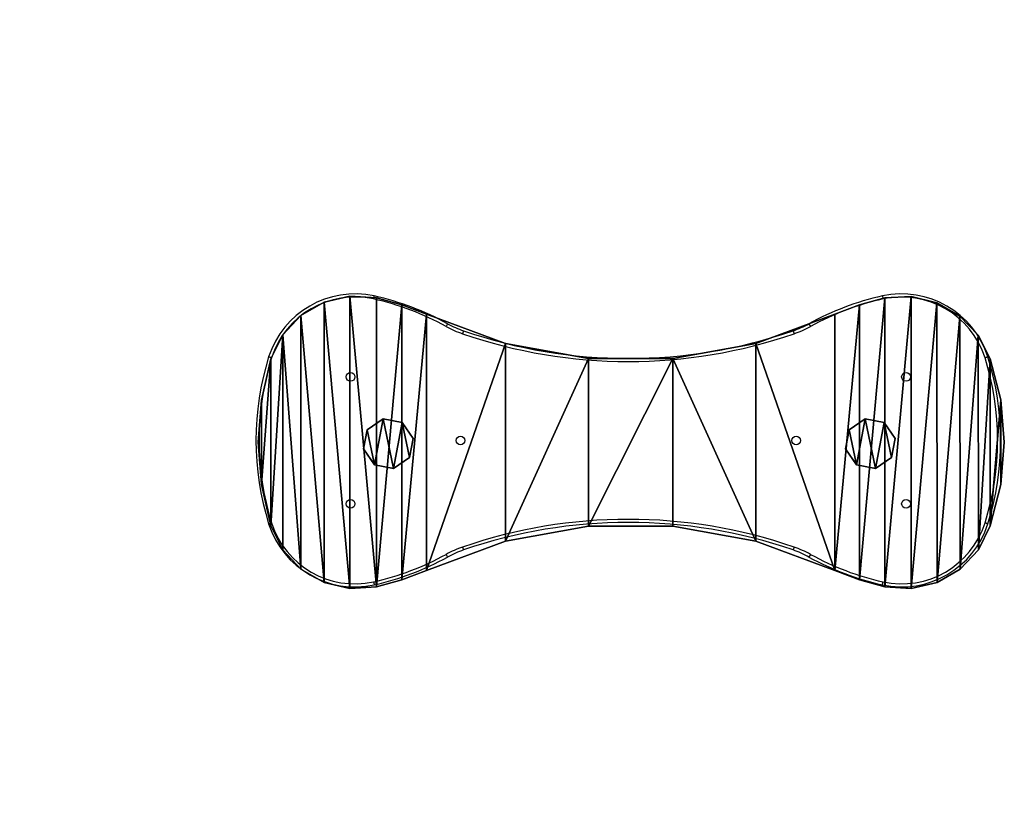
# Model space of a CAD drawing. Units: centimetres. Extents: x -448 to 447, y -349 to 352.
# Drawn here: x 74 to 170, y -191 to -114 of the extents above; entities that cross this region are included whole.
import ezdxf

# ---------------------------------------------------------------- set-up
doc = ezdxf.new("R2010")
doc.units = ezdxf.units.CM
doc.header["$LTSCALE"] = 2.54
doc.layers.get('0').update_dxf_attribs({"true_color": 0xff5454})
doc.layers.add('VP-EQ', color=7, linetype='Continuous', true_color=0x8a3492)

# ---------------------------------------------------------------- blocks, each defined once
blk = doc.blocks.new('Grupuj_26')
at = {"color": 0}
mesh = blk.add_polyface(dxfattribs=at)
corners = [(4.786, 0, 0.8), (0, 71.7, 0.8), (0, 0, 0.8), (5.4, 71.7, 0.8), (18.103, 6.681, 0.8), (5.4, 77.1, 0.8), (77.1, 77.1, 0.8), (30.64, 14.732, 0.8), (42.257, 24.062, 0.8), (52.823, 34.568, 0.8), (62.219, 46.13, 0.8), (70.342, 58.621, 0.8), (77.1, 71.9, 0.8)]
mesh.append_faces([[corners[k] for k in face] for face in [(0, 1, 2), (6, 11, 12)]], dxfattribs={"vtx0": -1, "color": 0})
mesh.append_faces([[corners[k] for k in face] for face in [(1, 0, 3), (3, 4, 5), (5, 4, 6)]], dxfattribs={"vtx0": -1, "vtx1": -1, "color": 0})
mesh.append_faces([[corners[k] for k in face] for face in [(3, 0, 4), (6, 4, 7), (6, 7, 8), (6, 8, 9), (6, 9, 10), (6, 10, 11)]], dxfattribs={"vtx0": -1, "vtx2": -1, "color": 0})
mesh = blk.add_polyface(dxfattribs=at)
corners = [(77.1, 77.1), (5.4, 71.7), (5.4, 77.1), (18.103, 6.681), (30.64, 14.732), (42.257, 24.062), (52.823, 34.568), (62.219, 46.13), (70.342, 58.621), (77.1, 71.9), (0, 71.7), (4.786, 0), (0, 0)]
mesh.append_faces([[corners[k] for k in face] for face in [(0, 1, 2), (8, 0, 9), (10, 11, 12)]], dxfattribs={"vtx0": -1, "color": 0})
mesh.append_faces([[corners[k] for k in face] for face in [(3, 0, 4), (4, 0, 5), (5, 0, 6), (6, 0, 7), (7, 0, 8), (11, 1, 3)]], dxfattribs={"vtx0": -1, "vtx1": -1, "color": 0})
mesh.append_faces([[corners[k] for k in face] for face in [(1, 0, 3)]], dxfattribs={"vtx0": -1, "vtx1": -1, "vtx2": -1, "color": 0})
mesh.append_faces([[corners[k] for k in face] for face in [(11, 10, 1)]], dxfattribs={"vtx0": -1, "vtx2": -1, "color": 0})
at = {"color": 28, "true_color": 0x301b02}
mesh = blk.add_polyface(dxfattribs=at)
corners = [(5.4, 77.1, 0.8), (77.1, 77.1), (5.4, 77.1), (77.1, 77.1, 0.8)]
mesh.append_faces([[corners[k] for k in face] for face in [(0, 1, 2), (1, 0, 3)]], dxfattribs={"vtx0": -1, "color": 28})
mesh = blk.add_polyface(dxfattribs=at)
corners = [(5.4, 71.7, 0.8), (5.4, 77.1), (5.4, 71.7), (5.4, 77.1, 0.8)]
mesh.append_faces([[corners[k] for k in face] for face in [(0, 1, 2), (1, 0, 3)]], dxfattribs={"vtx0": -1, "color": 28})
mesh = blk.add_polyface(dxfattribs=at)
corners = [(77.1, 77.1), (77.1, 71.9, 0.8), (77.1, 71.9), (77.1, 77.1, 0.8)]
mesh.append_faces([[corners[k] for k in face] for face in [(0, 1, 2), (1, 0, 3)]], dxfattribs={"vtx0": -1, "color": 28})
mesh = blk.add_polyface(dxfattribs=at)
corners = [(0, 71.7, 0.8), (5.4, 71.7), (0, 71.7), (5.4, 71.7, 0.8)]
mesh.append_faces([[corners[k] for k in face] for face in [(0, 1, 2), (1, 0, 3)]], dxfattribs={"vtx0": -1, "color": 28})
mesh = blk.add_polyface(dxfattribs=at)
corners = [(0, 0, 0.8), (0, 71.7), (0, 0), (0, 71.7, 0.8)]
mesh.append_faces([[corners[k] for k in face] for face in [(0, 1, 2), (1, 0, 3)]], dxfattribs={"vtx0": -1, "color": 28})
mesh = blk.add_polyface(dxfattribs=at)
corners = [(77.1, 71.9), (70.342, 58.621, 0.8), (70.342, 58.621), (77.1, 71.9, 0.8)]
mesh.append_faces([[corners[k] for k in face] for face in [(0, 1, 2), (1, 0, 3)]], dxfattribs={"vtx0": -1, "color": 28})
mesh = blk.add_polyface(dxfattribs=at)
corners = [(70.342, 58.621), (62.219, 46.13, 0.8), (62.219, 46.13), (70.342, 58.621, 0.8)]
mesh.append_faces([[corners[k] for k in face] for face in [(0, 1, 2), (1, 0, 3)]], dxfattribs={"vtx0": -1, "color": 28})
mesh = blk.add_polyface(dxfattribs=at)
corners = [(62.219, 46.13), (52.823, 34.568, 0.8), (52.823, 34.568), (62.219, 46.13, 0.8)]
mesh.append_faces([[corners[k] for k in face] for face in [(0, 1, 2), (1, 0, 3)]], dxfattribs={"vtx0": -1, "color": 28})
mesh = blk.add_polyface(dxfattribs=at)
corners = [(52.823, 34.568), (42.257, 24.062, 0.8), (42.257, 24.062), (52.823, 34.568, 0.8)]
mesh.append_faces([[corners[k] for k in face] for face in [(0, 1, 2), (1, 0, 3)]], dxfattribs={"vtx0": -1, "color": 28})
mesh = blk.add_polyface(dxfattribs=at)
corners = [(42.257, 24.062), (30.64, 14.732, 0.8), (30.64, 14.732), (42.257, 24.062, 0.8)]
mesh.append_faces([[corners[k] for k in face] for face in [(0, 1, 2), (1, 0, 3)]], dxfattribs={"vtx0": -1, "color": 28})
mesh = blk.add_polyface(dxfattribs=at)
corners = [(30.64, 14.732), (18.103, 6.681, 0.8), (18.103, 6.681), (30.64, 14.732, 0.8)]
mesh.append_faces([[corners[k] for k in face] for face in [(0, 1, 2), (1, 0, 3)]], dxfattribs={"vtx0": -1, "color": 28})
mesh = blk.add_polyface(dxfattribs=at)
corners = [(18.103, 6.681), (4.786, 0, 0.8), (4.786, 0), (18.103, 6.681, 0.8)]
mesh.append_faces([[corners[k] for k in face] for face in [(0, 1, 2), (1, 0, 3)]], dxfattribs={"vtx0": -1, "color": 28})
mesh = blk.add_polyface(dxfattribs=at)
corners = [(4.786, 0), (0, 0, 0.8), (0, 0), (4.786, 0, 0.8)]
mesh.append_faces([[corners[k] for k in face] for face in [(0, 1, 2), (1, 0, 3)]], dxfattribs={"vtx0": -1, "color": 28})
blk = doc.blocks.new('Grupuj_27')
at = {"color": 0}
mesh = blk.add_polyface(dxfattribs=at)
corners = [(5, 0, 3), (0, 71.2, 3), (0, 0, 3), (5, 71.2, 3)]
mesh.append_faces([[corners[k] for k in face] for face in [(0, 1, 2), (1, 0, 3)]], dxfattribs={"vtx0": -1, "color": 0})
mesh = blk.add_polyface(dxfattribs=at)
corners = [(0, 71.2, 3), (5, 71.2), (0, 71.2), (5, 71.2, 3)]
mesh.append_faces([[corners[k] for k in face] for face in [(0, 1, 2), (1, 0, 3)]], dxfattribs={"vtx0": -1, "color": 0})
mesh = blk.add_polyface(dxfattribs=at)
corners = [(0, 71.2, 3), (0, 0), (0, 0, 3), (0, 71.2)]
mesh.append_faces([[corners[k] for k in face] for face in [(0, 1, 2), (1, 0, 3)]], dxfattribs={"vtx0": -1, "color": 0})
mesh = blk.add_polyface(dxfattribs=at)
corners = [(5, 71.2), (0, 0), (0, 71.2), (5, 0)]
mesh.append_faces([[corners[k] for k in face] for face in [(0, 1, 2), (1, 0, 3)]], dxfattribs={"vtx0": -1, "color": 0})
mesh = blk.add_polyface(dxfattribs=at)
corners = [(5, 71.2), (5, 0, 3), (5, 0), (5, 71.2, 3)]
mesh.append_faces([[corners[k] for k in face] for face in [(0, 1, 2), (1, 0, 3)]], dxfattribs={"vtx0": -1, "color": 0})
mesh = blk.add_polyface(dxfattribs=at)
corners = [(5, 0, 3), (0, 0), (5, 0), (0, 0, 3)]
mesh.append_faces([[corners[k] for k in face] for face in [(0, 1, 2), (1, 0, 3)]], dxfattribs={"vtx0": -1, "color": 0})
blk = doc.blocks.new('Grupuj_19')
at = {"color": 0}
mesh = blk.add_polyface(dxfattribs=at)
corners = [(70.74, 70.706, 3), (0, 7.061, 3), (0, 0, 3), (63.64, 70.706, 3)]
mesh.append_faces([[corners[k] for k in face] for face in [(0, 1, 2), (1, 0, 3)]], dxfattribs={"vtx0": -1, "color": 0})
mesh = blk.add_polyface(dxfattribs=at)
corners = [(63.64, 70.706), (0, 0), (0, 7.061), (70.74, 70.706)]
mesh.append_faces([[corners[k] for k in face] for face in [(0, 1, 2), (1, 0, 3)]], dxfattribs={"vtx0": -1, "color": 0})
mesh = blk.add_polyface(dxfattribs=at)
corners = [(0, 7.061, 3), (63.64, 70.706), (0, 7.061), (63.64, 70.706, 3)]
mesh.append_faces([[corners[k] for k in face] for face in [(0, 1, 2), (1, 0, 3)]], dxfattribs={"vtx0": -1, "color": 0})
mesh = blk.add_polyface(dxfattribs=at)
corners = [(70.74, 70.706, 3), (0, 0), (70.74, 70.706), (0, 0, 3)]
mesh.append_faces([[corners[k] for k in face] for face in [(0, 1, 2), (1, 0, 3)]], dxfattribs={"vtx0": -1, "color": 0})
mesh = blk.add_polyface(dxfattribs=at)
corners = [(63.64, 70.706, 3), (70.74, 70.706), (63.64, 70.706), (70.74, 70.706, 3)]
mesh.append_faces([[corners[k] for k in face] for face in [(0, 1, 2), (1, 0, 3)]], dxfattribs={"vtx0": -1, "color": 0})
mesh = blk.add_polyface(dxfattribs=at)
corners = [(0, 0, 3), (0, 7.061), (0, 0), (0, 7.061, 3)]
mesh.append_faces([[corners[k] for k in face] for face in [(0, 1, 2), (1, 0, 3)]], dxfattribs={"vtx0": -1, "color": 0})
blk = doc.blocks.new('Grupuj_21')
at = {"color": 0}
mesh = blk.add_polyface(dxfattribs=at)
corners = [(71.2, 0, 3), (0, 5, 3), (0, 0, 3), (71.2, 5, 3)]
mesh.append_faces([[corners[k] for k in face] for face in [(0, 1, 2), (1, 0, 3)]], dxfattribs={"vtx0": -1, "color": 0})
mesh = blk.add_polyface(dxfattribs=at)
corners = [(71.2, 5), (0, 0), (0, 5), (71.2, 0)]
mesh.append_faces([[corners[k] for k in face] for face in [(0, 1, 2), (1, 0, 3)]], dxfattribs={"vtx0": -1, "color": 0})
mesh = blk.add_polyface(dxfattribs=at)
corners = [(0, 5, 3), (0, 0), (0, 0, 3), (0, 5)]
mesh.append_faces([[corners[k] for k in face] for face in [(0, 1, 2), (1, 0, 3)]], dxfattribs={"vtx0": -1, "color": 0})
mesh = blk.add_polyface(dxfattribs=at)
corners = [(0, 5, 3), (71.2, 5), (0, 5), (71.2, 5, 3)]
mesh.append_faces([[corners[k] for k in face] for face in [(0, 1, 2), (1, 0, 3)]], dxfattribs={"vtx0": -1, "color": 0})
mesh = blk.add_polyface(dxfattribs=at)
corners = [(71.2, 5), (71.2, 0, 3), (71.2, 0), (71.2, 5, 3)]
mesh.append_faces([[corners[k] for k in face] for face in [(0, 1, 2), (1, 0, 3)]], dxfattribs={"vtx0": -1, "color": 0})
mesh = blk.add_polyface(dxfattribs=at)
corners = [(71.2, 0, 3), (0, 0), (71.2, 0), (0, 0, 3)]
mesh.append_faces([[corners[k] for k in face] for face in [(0, 1, 2), (1, 0, 3)]], dxfattribs={"vtx0": -1, "color": 0})
blk = doc.blocks.new('P__kole')
at = {"color": 18, "true_color": 0x020202, "extrusion": (-1, -7.81035e-26, -2.51493e-13), "rotation": 270.0000000000178}
blk.add_blockref('Grupuj_26', (345.599, -138.281, 101.308), dxfattribs=at)
at = {"color": 8, "true_color": 0x6f7c7f, "extrusion": (-1, -7.81035e-26, -2.51493e-13), "rotation": 270.0000000000178}
for name, p in [('Grupuj_27', (345.636, -138.481, 98.308)), ('Grupuj_19', (346.38, -143.881, 98.308)), ('Grupuj_21', (417.486, -143.731, 98.308))]:
    blk.add_blockref(name, p, dxfattribs=at)
blk = doc.blocks.new('Grupuj_45')
at = {"color": 0}
mesh = blk.add_polyface(dxfattribs=at)
corners = [(0.359, 3.782, 25.453), (1.059, 0.359, 25.453), (0, 1.925, 25.453), (1.925, 4.841, 25.453), (2.916, 0, 25.453), (3.782, 4.483, 25.453), (4.483, 1.059, 25.453), (4.841, 2.916, 25.453)]
mesh.append_faces([[corners[k] for k in face] for face in [(0, 1, 2), (6, 5, 7)]], dxfattribs={"vtx0": -1, "color": 0})
mesh.append_faces([[corners[k] for k in face] for face in [(1, 3, 4), (4, 5, 6)]], dxfattribs={"vtx0": -1, "vtx1": -1, "color": 0})
mesh.append_faces([[corners[k] for k in face] for face in [(1, 0, 3), (4, 3, 5)]], dxfattribs={"vtx0": -1, "vtx2": -1, "color": 0})
mesh = blk.add_polyface(dxfattribs=at)
corners = [(1.059, 0.359, 58.453), (0.359, 3.782, 58.453), (0, 1.925, 58.453), (1.925, 4.841, 58.453), (2.916, 0, 58.453), (3.782, 4.483, 58.453), (4.483, 1.059, 58.453), (4.841, 2.916, 58.453)]
mesh.append_faces([[corners[k] for k in face] for face in [(0, 1, 2), (5, 6, 7)]], dxfattribs={"vtx0": -1, "color": 0})
mesh.append_faces([[corners[k] for k in face] for face in [(1, 0, 3), (3, 4, 5)]], dxfattribs={"vtx0": -1, "vtx1": -1, "color": 0})
mesh.append_faces([[corners[k] for k in face] for face in [(3, 0, 4), (5, 4, 6)]], dxfattribs={"vtx0": -1, "vtx2": -1, "color": 0})
mesh = blk.add_polyface(dxfattribs=at)
corners = [(0.359, 3.782, 58.453), (1.925, 4.841, 25.453), (0.359, 3.782, 25.453), (1.925, 4.841, 58.453)]
mesh.append_faces([[corners[k] for k in face] for face in [(0, 1, 2), (1, 0, 3)]], dxfattribs={"vtx0": -1, "color": 0})
mesh = blk.add_polyface(dxfattribs=at)
corners = [(1.925, 4.841, 58.453), (3.782, 4.483, 25.453), (1.925, 4.841, 25.453), (3.782, 4.483, 58.453)]
mesh.append_faces([[corners[k] for k in face] for face in [(0, 1, 2), (1, 0, 3)]], dxfattribs={"vtx0": -1, "color": 0})
mesh = blk.add_polyface(dxfattribs=at)
corners = [(3.782, 4.483, 25.453), (4.841, 2.916, 58.453), (4.841, 2.916, 25.453), (3.782, 4.483, 58.453)]
mesh.append_faces([[corners[k] for k in face] for face in [(0, 1, 2), (1, 0, 3)]], dxfattribs={"vtx0": -1, "color": 0})
mesh = blk.add_polyface(dxfattribs=at)
corners = [(0.359, 3.782, 58.453), (0, 1.925, 25.453), (0, 1.925, 58.453), (0.359, 3.782, 25.453)]
mesh.append_faces([[corners[k] for k in face] for face in [(0, 1, 2), (1, 0, 3)]], dxfattribs={"vtx0": -1, "color": 0})
mesh = blk.add_polyface(dxfattribs=at)
corners = [(4.841, 2.916, 25.453), (4.483, 1.059, 58.453), (4.483, 1.059, 25.453), (4.841, 2.916, 58.453)]
mesh.append_faces([[corners[k] for k in face] for face in [(0, 1, 2), (1, 0, 3)]], dxfattribs={"vtx0": -1, "color": 0})
mesh = blk.add_polyface(dxfattribs=at)
corners = [(0, 1.925, 58.453), (1.059, 0.359, 25.453), (1.059, 0.359, 58.453), (0, 1.925, 25.453)]
mesh.append_faces([[corners[k] for k in face] for face in [(0, 1, 2), (1, 0, 3)]], dxfattribs={"vtx0": -1, "color": 0})
mesh = blk.add_polyface(dxfattribs=at)
corners = [(4.483, 1.059, 58.453), (2.916, 0, 25.453), (4.483, 1.059, 25.453), (2.916, 0, 58.453)]
mesh.append_faces([[corners[k] for k in face] for face in [(0, 1, 2), (1, 0, 3)]], dxfattribs={"vtx0": -1, "color": 0})
mesh = blk.add_polyface(dxfattribs=at)
corners = [(2.916, 0, 58.453), (1.059, 0.359, 25.453), (2.916, 0, 25.453), (1.059, 0.359, 58.453)]
mesh.append_faces([[corners[k] for k in face] for face in [(0, 1, 2), (1, 0, 3)]], dxfattribs={"vtx0": -1, "color": 0})
blk = doc.blocks.new('Komponent_29')
at = {"color": 9, "true_color": 0xc8c8c8}
blk.add_blockref('Grupuj_45', (0, 0), dxfattribs=at)
blk = doc.blocks.new('Grupuj_54')
at = {"color": 0}
mesh = blk.add_polyface(dxfattribs=at)
corners = [(0.312, 10.164, 1.5), (0.312, 18.42, 1.5), (0, 14.292, 1.5), (1.239, 22.454, 1.5), (1.239, 6.13, 1.5), (2.39, 24.79, 1.5), (2.39, 3.794, 1.5), (4.17, 1.893, 1.5), (4.17, 26.691, 1.5), (6.426, 0.591, 1.5), (6.426, 27.993, 1.5), (8.962, 0, 1.5), (8.962, 28.584, 1.5), (11.56, 0.171, 1.5), (11.56, 28.413, 1.5), (14.034, 27.732, 1.5), (14.034, 0.852, 1.5), (16.434, 26.823, 1.5), (16.434, 1.76, 1.5), (24.162, 23.952, 1.5), (24.162, 4.632, 1.5), (32.276, 22.493, 1.5), (32.276, 6.091, 1.5), (40.52, 22.493, 1.5), (40.52, 6.091, 1.5), (48.634, 4.632, 1.5), (48.634, 23.952, 1.5), (56.361, 1.76, 1.5), (56.361, 26.823, 1.5), (58.761, 27.732, 1.5), (58.761, 0.852, 1.5), (61.235, 28.413, 1.5), (61.235, 0.171, 1.5), (63.823, 28.537, 1.5), (63.834, 0, 1.5), (66.34, 27.927, 1.5), (66.37, 0.591, 1.5), (68.583, 26.632, 1.5), (68.625, 1.893, 1.5), (70.37, 24.757, 1.5), (70.405, 3.794, 1.5), (71.556, 22.454, 1.5), (71.556, 6.13, 1.5), (72.581, 18.43, 1.5), (72.581, 10.154, 1.5), (72.926, 14.292, 1.5)]
mesh.append_faces([[corners[k] for k in face] for face in [(0, 1, 2), (43, 44, 45)]], dxfattribs={"vtx0": -1, "color": 0})
mesh.append_faces([[corners[k] for k in face] for face in [(1, 0, 3), (3, 4, 5), (5, 7, 8), (8, 9, 10), (10, 11, 12), (12, 13, 14), (14, 13, 15), (15, 16, 17), (17, 18, 19), (19, 20, 21), (21, 22, 23), (23, 25, 26), (26, 27, 28), (28, 27, 29), (29, 30, 31), (31, 32, 33), (33, 34, 35), (35, 36, 37), (37, 38, 39), (39, 40, 41), (41, 42, 43)]], dxfattribs={"vtx0": -1, "vtx1": -1, "color": 0})
mesh.append_faces([[corners[k] for k in face] for face in [(3, 0, 4), (5, 4, 6), (5, 6, 7), (8, 7, 9), (10, 9, 11), (12, 11, 13), (15, 13, 16), (17, 16, 18), (19, 18, 20), (21, 20, 22), (23, 22, 24), (23, 24, 25), (26, 25, 27), (29, 27, 30), (31, 30, 32), (33, 32, 34), (35, 34, 36), (37, 36, 38), (39, 38, 40), (41, 40, 42), (43, 42, 44)]], dxfattribs={"vtx0": -1, "vtx2": -1, "color": 0})
mesh = blk.add_polyface(dxfattribs=at)
corners = [(0.312, 18.42), (0.312, 10.164), (0, 14.292), (1.239, 22.454), (1.239, 6.13), (2.39, 24.79), (2.39, 3.794), (4.17, 1.893), (4.17, 26.691), (6.426, 0.591), (6.426, 27.993), (8.962, 0), (8.962, 28.584), (11.56, 0.171), (11.56, 28.413), (14.034, 27.732), (14.034, 0.852), (16.434, 26.823), (16.434, 1.76), (24.162, 23.952), (24.162, 4.632), (32.276, 22.493), (32.276, 6.091), (40.52, 22.493), (40.52, 6.091), (48.634, 4.632), (48.634, 23.952), (56.361, 1.76), (56.361, 26.823), (58.761, 27.732), (58.761, 0.852), (61.235, 28.413), (61.235, 0.171), (63.823, 28.537), (63.834, 0), (66.34, 27.927), (66.37, 0.591), (68.583, 26.632), (68.625, 1.893), (70.37, 24.757), (70.405, 3.794), (71.556, 22.454), (71.556, 6.13), (72.581, 18.43), (72.581, 10.154), (72.926, 14.292)]
mesh.append_faces([[corners[k] for k in face] for face in [(0, 1, 2), (44, 43, 45)]], dxfattribs={"vtx0": -1, "color": 0})
mesh.append_faces([[corners[k] for k in face] for face in [(1, 3, 4), (4, 5, 6), (6, 5, 7), (7, 8, 9), (9, 10, 11), (11, 12, 13), (13, 15, 16), (16, 17, 18), (18, 19, 20), (20, 21, 22), (22, 23, 24), (24, 23, 25), (25, 26, 27), (27, 29, 30), (30, 31, 32), (32, 33, 34), (34, 35, 36), (36, 37, 38), (38, 39, 40), (40, 41, 42), (42, 43, 44)]], dxfattribs={"vtx0": -1, "vtx1": -1, "color": 0})
mesh.append_faces([[corners[k] for k in face] for face in [(1, 0, 3), (4, 3, 5), (7, 5, 8), (9, 8, 10), (11, 10, 12), (13, 12, 14), (13, 14, 15), (16, 15, 17), (18, 17, 19), (20, 19, 21), (22, 21, 23), (25, 23, 26), (27, 26, 28), (27, 28, 29), (30, 29, 31), (32, 31, 33), (34, 33, 35), (36, 35, 37), (38, 37, 39), (40, 39, 41), (42, 41, 43)]], dxfattribs={"vtx0": -1, "vtx2": -1, "color": 0})
at = {"color": 28, "true_color": 0x301b02}
mesh = blk.add_polyface(dxfattribs=at)
corners = [(4.17, 26.691, 1.5), (6.426, 27.993), (4.17, 26.691), (6.426, 27.993, 1.5)]
mesh.append_faces([[corners[k] for k in face] for face in [(0, 1, 2), (1, 0, 3)]], dxfattribs={"vtx0": -1, "color": 28})
mesh = blk.add_polyface(dxfattribs=at)
corners = [(6.426, 27.993, 1.5), (8.962, 28.584), (6.426, 27.993), (8.962, 28.584, 1.5)]
mesh.append_faces([[corners[k] for k in face] for face in [(0, 1, 2), (1, 0, 3)]], dxfattribs={"vtx0": -1, "color": 28})
mesh = blk.add_polyface(dxfattribs=at)
corners = [(8.962, 28.584, 1.5), (11.56, 28.413), (8.962, 28.584), (11.56, 28.413, 1.5)]
mesh.append_faces([[corners[k] for k in face] for face in [(0, 1, 2), (1, 0, 3)]], dxfattribs={"vtx0": -1, "color": 28})
mesh = blk.add_polyface(dxfattribs=at)
corners = [(11.56, 28.413, 1.5), (14.034, 27.732), (11.56, 28.413), (14.034, 27.732, 1.5)]
mesh.append_faces([[corners[k] for k in face] for face in [(0, 1, 2), (1, 0, 3)]], dxfattribs={"vtx0": -1, "color": 28})
mesh = blk.add_polyface(dxfattribs=at)
corners = [(58.761, 27.732, 1.5), (61.235, 28.413), (58.761, 27.732), (61.235, 28.413, 1.5)]
mesh.append_faces([[corners[k] for k in face] for face in [(0, 1, 2), (1, 0, 3)]], dxfattribs={"vtx0": -1, "color": 28})
mesh = blk.add_polyface(dxfattribs=at)
corners = [(61.235, 28.413, 1.5), (63.823, 28.537), (61.235, 28.413), (63.823, 28.537, 1.5)]
mesh.append_faces([[corners[k] for k in face] for face in [(0, 1, 2), (1, 0, 3)]], dxfattribs={"vtx0": -1, "color": 28})
mesh = blk.add_polyface(dxfattribs=at)
corners = [(63.823, 28.537, 1.5), (66.34, 27.927), (63.823, 28.537), (66.34, 27.927, 1.5)]
mesh.append_faces([[corners[k] for k in face] for face in [(0, 1, 2), (1, 0, 3)]], dxfattribs={"vtx0": -1, "color": 28})
mesh = blk.add_polyface(dxfattribs=at)
corners = [(66.34, 27.927, 1.5), (68.583, 26.632), (66.34, 27.927), (68.583, 26.632, 1.5)]
mesh.append_faces([[corners[k] for k in face] for face in [(0, 1, 2), (1, 0, 3)]], dxfattribs={"vtx0": -1, "color": 28})
mesh = blk.add_polyface(dxfattribs=at)
corners = [(14.034, 27.732, 1.5), (16.434, 26.823), (14.034, 27.732), (16.434, 26.823, 1.5)]
mesh.append_faces([[corners[k] for k in face] for face in [(0, 1, 2), (1, 0, 3)]], dxfattribs={"vtx0": -1, "color": 28})
mesh = blk.add_polyface(dxfattribs=at)
corners = [(56.361, 26.823, 1.5), (58.761, 27.732), (56.361, 26.823), (58.761, 27.732, 1.5)]
mesh.append_faces([[corners[k] for k in face] for face in [(0, 1, 2), (1, 0, 3)]], dxfattribs={"vtx0": -1, "color": 28})
mesh = blk.add_polyface(dxfattribs=at)
corners = [(4.17, 26.691, 1.5), (2.39, 24.79), (2.39, 24.79, 1.5), (4.17, 26.691)]
mesh.append_faces([[corners[k] for k in face] for face in [(0, 1, 2), (1, 0, 3)]], dxfattribs={"vtx0": -1, "color": 28})
mesh = blk.add_polyface(dxfattribs=at)
corners = [(16.434, 26.823, 1.5), (24.162, 23.952), (16.434, 26.823), (24.162, 23.952, 1.5)]
mesh.append_faces([[corners[k] for k in face] for face in [(0, 1, 2), (1, 0, 3)]], dxfattribs={"vtx0": -1, "color": 28})
mesh = blk.add_polyface(dxfattribs=at)
corners = [(48.634, 23.952, 1.5), (56.361, 26.823), (48.634, 23.952), (56.361, 26.823, 1.5)]
mesh.append_faces([[corners[k] for k in face] for face in [(0, 1, 2), (1, 0, 3)]], dxfattribs={"vtx0": -1, "color": 28})
mesh = blk.add_polyface(dxfattribs=at)
corners = [(68.583, 26.632), (70.37, 24.757, 1.5), (70.37, 24.757), (68.583, 26.632, 1.5)]
mesh.append_faces([[corners[k] for k in face] for face in [(0, 1, 2), (1, 0, 3)]], dxfattribs={"vtx0": -1, "color": 28})
mesh = blk.add_polyface(dxfattribs=at)
corners = [(2.39, 24.79, 1.5), (1.239, 22.454), (1.239, 22.454, 1.5), (2.39, 24.79)]
mesh.append_faces([[corners[k] for k in face] for face in [(0, 1, 2), (1, 0, 3)]], dxfattribs={"vtx0": -1, "color": 28})
mesh = blk.add_polyface(dxfattribs=at)
corners = [(71.556, 22.454), (70.37, 24.757, 1.5), (71.556, 22.454, 1.5), (70.37, 24.757)]
mesh.append_faces([[corners[k] for k in face] for face in [(0, 1, 2), (1, 0, 3)]], dxfattribs={"vtx0": -1, "color": 28})
mesh = blk.add_polyface(dxfattribs=at)
corners = [(24.162, 23.952, 1.5), (32.276, 22.493), (24.162, 23.952), (32.276, 22.493, 1.5)]
mesh.append_faces([[corners[k] for k in face] for face in [(0, 1, 2), (1, 0, 3)]], dxfattribs={"vtx0": -1, "color": 28})
mesh = blk.add_polyface(dxfattribs=at)
corners = [(40.52, 22.493, 1.5), (48.634, 23.952), (40.52, 22.493), (48.634, 23.952, 1.5)]
mesh.append_faces([[corners[k] for k in face] for face in [(0, 1, 2), (1, 0, 3)]], dxfattribs={"vtx0": -1, "color": 28})
mesh = blk.add_polyface(dxfattribs=at)
corners = [(1.239, 22.454, 1.5), (0.312, 18.42), (0.312, 18.42, 1.5), (1.239, 22.454)]
mesh.append_faces([[corners[k] for k in face] for face in [(0, 1, 2), (1, 0, 3)]], dxfattribs={"vtx0": -1, "color": 28})
mesh = blk.add_polyface(dxfattribs=at)
corners = [(32.276, 22.493, 1.5), (40.52, 22.493), (32.276, 22.493), (40.52, 22.493, 1.5)]
mesh.append_faces([[corners[k] for k in face] for face in [(0, 1, 2), (1, 0, 3)]], dxfattribs={"vtx0": -1, "color": 28})
mesh = blk.add_polyface(dxfattribs=at)
corners = [(72.581, 18.43), (71.556, 22.454, 1.5), (72.581, 18.43, 1.5), (71.556, 22.454)]
mesh.append_faces([[corners[k] for k in face] for face in [(0, 1, 2), (1, 0, 3)]], dxfattribs={"vtx0": -1, "color": 28})
mesh = blk.add_polyface(dxfattribs=at)
corners = [(0.312, 18.42, 1.5), (0, 14.292), (0, 14.292, 1.5), (0.312, 18.42)]
mesh.append_faces([[corners[k] for k in face] for face in [(0, 1, 2), (1, 0, 3)]], dxfattribs={"vtx0": -1, "color": 28})
mesh = blk.add_polyface(dxfattribs=at)
corners = [(72.581, 18.43), (72.926, 14.292, 1.5), (72.926, 14.292), (72.581, 18.43, 1.5)]
mesh.append_faces([[corners[k] for k in face] for face in [(0, 1, 2), (1, 0, 3)]], dxfattribs={"vtx0": -1, "color": 28})
mesh = blk.add_polyface(dxfattribs=at)
corners = [(0, 14.292, 1.5), (0.312, 10.164), (0.312, 10.164, 1.5), (0, 14.292)]
mesh.append_faces([[corners[k] for k in face] for face in [(0, 1, 2), (1, 0, 3)]], dxfattribs={"vtx0": -1, "color": 28})
mesh = blk.add_polyface(dxfattribs=at)
corners = [(72.926, 14.292), (72.581, 10.154, 1.5), (72.581, 10.154), (72.926, 14.292, 1.5)]
mesh.append_faces([[corners[k] for k in face] for face in [(0, 1, 2), (1, 0, 3)]], dxfattribs={"vtx0": -1, "color": 28})
mesh = blk.add_polyface(dxfattribs=at)
corners = [(0.312, 10.164, 1.5), (1.239, 6.13), (1.239, 6.13, 1.5), (0.312, 10.164)]
mesh.append_faces([[corners[k] for k in face] for face in [(0, 1, 2), (1, 0, 3)]], dxfattribs={"vtx0": -1, "color": 28})
mesh = blk.add_polyface(dxfattribs=at)
corners = [(72.581, 10.154), (71.556, 6.13, 1.5), (71.556, 6.13), (72.581, 10.154, 1.5)]
mesh.append_faces([[corners[k] for k in face] for face in [(0, 1, 2), (1, 0, 3)]], dxfattribs={"vtx0": -1, "color": 28})
mesh = blk.add_polyface(dxfattribs=at)
corners = [(1.239, 6.13, 1.5), (2.39, 3.794), (2.39, 3.794, 1.5), (1.239, 6.13)]
mesh.append_faces([[corners[k] for k in face] for face in [(0, 1, 2), (1, 0, 3)]], dxfattribs={"vtx0": -1, "color": 28})
mesh = blk.add_polyface(dxfattribs=at)
corners = [(32.276, 6.091), (24.162, 4.632, 1.5), (24.162, 4.632), (32.276, 6.091, 1.5)]
mesh.append_faces([[corners[k] for k in face] for face in [(0, 1, 2), (1, 0, 3)]], dxfattribs={"vtx0": -1, "color": 28})
mesh = blk.add_polyface(dxfattribs=at)
corners = [(40.52, 6.091), (32.276, 6.091, 1.5), (32.276, 6.091), (40.52, 6.091, 1.5)]
mesh.append_faces([[corners[k] for k in face] for face in [(0, 1, 2), (1, 0, 3)]], dxfattribs={"vtx0": -1, "color": 28})
mesh = blk.add_polyface(dxfattribs=at)
corners = [(48.634, 4.632), (40.52, 6.091, 1.5), (40.52, 6.091), (48.634, 4.632, 1.5)]
mesh.append_faces([[corners[k] for k in face] for face in [(0, 1, 2), (1, 0, 3)]], dxfattribs={"vtx0": -1, "color": 28})
mesh = blk.add_polyface(dxfattribs=at)
corners = [(70.405, 3.794), (71.556, 6.13, 1.5), (70.405, 3.794, 1.5), (71.556, 6.13)]
mesh.append_faces([[corners[k] for k in face] for face in [(0, 1, 2), (1, 0, 3)]], dxfattribs={"vtx0": -1, "color": 28})
mesh = blk.add_polyface(dxfattribs=at)
corners = [(24.162, 4.632), (16.434, 1.76, 1.5), (16.434, 1.76), (24.162, 4.632, 1.5)]
mesh.append_faces([[corners[k] for k in face] for face in [(0, 1, 2), (1, 0, 3)]], dxfattribs={"vtx0": -1, "color": 28})
mesh = blk.add_polyface(dxfattribs=at)
corners = [(56.361, 1.76), (48.634, 4.632, 1.5), (48.634, 4.632), (56.361, 1.76, 1.5)]
mesh.append_faces([[corners[k] for k in face] for face in [(0, 1, 2), (1, 0, 3)]], dxfattribs={"vtx0": -1, "color": 28})
mesh = blk.add_polyface(dxfattribs=at)
corners = [(2.39, 3.794, 1.5), (4.17, 1.893), (4.17, 1.893, 1.5), (2.39, 3.794)]
mesh.append_faces([[corners[k] for k in face] for face in [(0, 1, 2), (1, 0, 3)]], dxfattribs={"vtx0": -1, "color": 28})
mesh = blk.add_polyface(dxfattribs=at)
corners = [(70.405, 3.794), (68.625, 1.893, 1.5), (68.625, 1.893), (70.405, 3.794, 1.5)]
mesh.append_faces([[corners[k] for k in face] for face in [(0, 1, 2), (1, 0, 3)]], dxfattribs={"vtx0": -1, "color": 28})
mesh = blk.add_polyface(dxfattribs=at)
corners = [(6.426, 0.591), (4.17, 1.893, 1.5), (4.17, 1.893), (6.426, 0.591, 1.5)]
mesh.append_faces([[corners[k] for k in face] for face in [(0, 1, 2), (1, 0, 3)]], dxfattribs={"vtx0": -1, "color": 28})
mesh = blk.add_polyface(dxfattribs=at)
corners = [(16.434, 1.76), (14.034, 0.852, 1.5), (14.034, 0.852), (16.434, 1.76, 1.5)]
mesh.append_faces([[corners[k] for k in face] for face in [(0, 1, 2), (1, 0, 3)]], dxfattribs={"vtx0": -1, "color": 28})
mesh = blk.add_polyface(dxfattribs=at)
corners = [(58.761, 0.852), (56.361, 1.76, 1.5), (56.361, 1.76), (58.761, 0.852, 1.5)]
mesh.append_faces([[corners[k] for k in face] for face in [(0, 1, 2), (1, 0, 3)]], dxfattribs={"vtx0": -1, "color": 28})
mesh = blk.add_polyface(dxfattribs=at)
corners = [(68.625, 1.893), (66.37, 0.591, 1.5), (66.37, 0.591), (68.625, 1.893, 1.5)]
mesh.append_faces([[corners[k] for k in face] for face in [(0, 1, 2), (1, 0, 3)]], dxfattribs={"vtx0": -1, "color": 28})
mesh = blk.add_polyface(dxfattribs=at)
corners = [(8.962, 0), (6.426, 0.591, 1.5), (6.426, 0.591), (8.962, 0, 1.5)]
mesh.append_faces([[corners[k] for k in face] for face in [(0, 1, 2), (1, 0, 3)]], dxfattribs={"vtx0": -1, "color": 28})
mesh = blk.add_polyface(dxfattribs=at)
corners = [(11.56, 0.171), (8.962, 0, 1.5), (8.962, 0), (11.56, 0.171, 1.5)]
mesh.append_faces([[corners[k] for k in face] for face in [(0, 1, 2), (1, 0, 3)]], dxfattribs={"vtx0": -1, "color": 28})
mesh = blk.add_polyface(dxfattribs=at)
corners = [(14.034, 0.852), (11.56, 0.171, 1.5), (11.56, 0.171), (14.034, 0.852, 1.5)]
mesh.append_faces([[corners[k] for k in face] for face in [(0, 1, 2), (1, 0, 3)]], dxfattribs={"vtx0": -1, "color": 28})
mesh = blk.add_polyface(dxfattribs=at)
corners = [(61.235, 0.171), (58.761, 0.852, 1.5), (58.761, 0.852), (61.235, 0.171, 1.5)]
mesh.append_faces([[corners[k] for k in face] for face in [(0, 1, 2), (1, 0, 3)]], dxfattribs={"vtx0": -1, "color": 28})
mesh = blk.add_polyface(dxfattribs=at)
corners = [(63.834, 0), (61.235, 0.171, 1.5), (61.235, 0.171), (63.834, 0, 1.5)]
mesh.append_faces([[corners[k] for k in face] for face in [(0, 1, 2), (1, 0, 3)]], dxfattribs={"vtx0": -1, "color": 28})
mesh = blk.add_polyface(dxfattribs=at)
corners = [(66.37, 0.591), (63.834, 0, 1.5), (63.834, 0), (66.37, 0.591, 1.5)]
mesh.append_faces([[corners[k] for k in face] for face in [(0, 1, 2), (1, 0, 3)]], dxfattribs={"vtx0": -1, "color": 28})
blk = doc.blocks.new('Grupuj_56')
at = {"color": 18, "true_color": 0x020202}
blk.add_blockref('Grupuj_54', (0, 0, 32.781), dxfattribs=at)
at = {"color": 0}
for p in [(10.285, 11.74, -25.453), (57.408, 11.74, -25.453)]:
    blk.add_blockref('Komponent_29', p, dxfattribs=at)
blk = doc.blocks.new('Grupuj_58')
at = {"color": 0, "extrusion": (-1, 3.10616e-13, -2.51493e-13), "rotation": 270}
blk.add_blockref('P__kole', (337.586, -68.308, -14.619), dxfattribs=at)
at = {"color": 0}
blk.add_blockref('Grupuj_56', (37.946, 29.502, 0.219), dxfattribs=at)
blk = doc.blocks.new('Grupuj_6')
at = {"color": 0}
blk.add_blockref('Grupuj_58', (356.567, 3.618, 0), dxfattribs=at)
blk = doc.blocks.new('0414-1')
at = {"color": 7, "linetype": 'Continuous', "lineweight": 25}
for p, q in [((2268.217, -1367.016), (2267.954, -1367.161)), ((2290.76, -1367.161), (2290.497, -1367.016)), ((2268.928, -1368.62), (2268.644, -1368.717)), ((2290.071, -1368.717), (2289.787, -1368.62)), ((2268.928, -1401.02), (2268.644, -1400.922)), ((2290.071, -1400.922), (2289.787, -1401.02)), ((2268.217, -1402.623), (2267.954, -1402.479)), ((2290.76, -1402.479), (2290.497, -1402.623))]:
    blk.add_line(p, q, dxfattribs=at)
for centre in [(2273.153, -1357.672), (2285.562, -1357.672), (2279.357, -1368.419), (2279.357, -1401.221), (2273.153, -1411.968), (2285.562, -1411.968)]:
    blk.add_circle(centre, 0.425, dxfattribs=at)
for centre, radius, start, end in [((2279.357, -1375.873), 27.453, 72.70364, 107.29636), ((2279.357, -1375.873), 27.153, 72.70643, 107.29357), ((2273.907, -1358.107), 8.871, 107.79757, 192.20243), ((2273.907, -1358.107), 8.571, 107.8063, 192.1937), ((2284.808, -1358.107), 8.571, 347.8063, 72.1937), ((2284.808, -1358.107), 8.871, 347.79757, 72.20243), ((2292.017, -1353.945), 27.453, 192.70364, 208.77616), ((2292.017, -1353.945), 27.153, 192.70643, 208.77616), ((2266.698, -1353.945), 27.153, 331.22384, 347.29357), ((2266.698, -1353.945), 27.453, 331.22384, 347.29636), ((2259.189, -1371.975), 10, 19.00979, 28.77616), ((2259.189, -1371.975), 10.3, 19.00979, 28.77616), ((2299.525, -1371.975), 10.3, 151.22384, 160.99021), ((2299.525, -1371.975), 10, 151.22384, 160.99021), ((2221.905, -1384.82), 49.435, 340.99021, 19.00979), ((2221.905, -1384.82), 49.735, 340.99021, 19.00979), ((2336.81, -1384.82), 49.735, 160.99021, 199.00979), ((2336.81, -1384.82), 49.435, 160.99021, 199.00979), ((2259.189, -1397.665), 10, 331.22384, 340.99021), ((2259.189, -1397.665), 10.3, 331.22384, 340.99021), ((2299.525, -1397.665), 10.3, 199.00979, 208.77616), ((2299.525, -1397.665), 10, 199.00979, 208.77616), ((2292.017, -1415.694), 27.453, 151.22384, 167.29636), ((2292.017, -1415.694), 27.153, 151.22384, 167.29357), ((2266.698, -1415.694), 27.153, 12.70643, 28.77616), ((2266.698, -1415.694), 27.453, 12.70364, 28.77616), ((2273.907, -1411.532), 8.871, 167.79757, 252.20243), ((2273.907, -1411.532), 8.571, 167.8063, 252.1937), ((2284.808, -1411.532), 8.571, 287.8063, 12.1937), ((2284.808, -1411.532), 8.871, 287.79757, 12.20243), ((2279.357, -1393.767), 27.153, 252.70643, 287.29357), ((2279.357, -1393.767), 27.453, 252.70364, 287.29636)]:
    blk.add_arc(centre, radius, start, end, dxfattribs=at)
for points, knots in [([(2271.286, -1349.947), (2271.284, -1349.944), (2271.278, -1349.923), (2271.261, -1349.87), (2271.237, -1349.793), (2271.214, -1349.72), (2271.198, -1349.671), (2271.196, -1349.664), (2271.195, -1349.661)], [0, 0, 0, 0, 0.024683, 0.141338, 0.356006, 0.570671, 0.785336, 1, 1, 1, 1]), ([(2287.429, -1349.947), (2287.43, -1349.944), (2287.437, -1349.923), (2287.453, -1349.87), (2287.478, -1349.793), (2287.501, -1349.72), (2287.516, -1349.671), (2287.518, -1349.664), (2287.519, -1349.661)], [0, 0, 0, 0, 0.024683, 0.141338, 0.356006, 0.570671, 0.785336, 1, 1, 1, 1]), ([(2265.529, -1359.918), (2265.525, -1359.919), (2265.504, -1359.923), (2265.45, -1359.935), (2265.371, -1359.953), (2265.297, -1359.969), (2265.246, -1359.98), (2265.24, -1359.982), (2265.236, -1359.982)], [0, 0, 0, 0, 0.024683, 0.141338, 0.356006, 0.570671, 0.785336, 1, 1, 1, 1]), ([(2293.185, -1359.918), (2293.189, -1359.919), (2293.211, -1359.923), (2293.265, -1359.935), (2293.344, -1359.953), (2293.418, -1359.969), (2293.469, -1359.98), (2293.475, -1359.982), (2293.478, -1359.982)], [0, 0, 0, 0, 0.024683, 0.141338, 0.356006, 0.570671, 0.785336, 1, 1, 1, 1]), ([(2265.236, -1409.657), (2265.24, -1409.658), (2265.246, -1409.659), (2265.297, -1409.671), (2265.371, -1409.687), (2265.45, -1409.704), (2265.504, -1409.716), (2265.525, -1409.721), (2265.529, -1409.722)], [0, 0, 0, 0, 0.214664, 0.429329, 0.643994, 0.858662, 0.975317, 1, 1, 1, 1]), ([(2293.478, -1409.657), (2293.475, -1409.658), (2293.469, -1409.659), (2293.418, -1409.671), (2293.344, -1409.687), (2293.265, -1409.704), (2293.211, -1409.716), (2293.189, -1409.721), (2293.185, -1409.722)], [0, 0, 0, 0, 0.214664, 0.429329, 0.643994, 0.858662, 0.975317, 1, 1, 1, 1]), ([(2271.195, -1419.978), (2271.196, -1419.975), (2271.198, -1419.969), (2271.214, -1419.92), (2271.237, -1419.847), (2271.261, -1419.77), (2271.278, -1419.717), (2271.284, -1419.696), (2271.286, -1419.692)], [0, 0, 0, 0, 0.214664, 0.429329, 0.643994, 0.858662, 0.975317, 1, 1, 1, 1]), ([(2287.519, -1419.978), (2287.518, -1419.975), (2287.516, -1419.969), (2287.501, -1419.92), (2287.478, -1419.847), (2287.453, -1419.77), (2287.437, -1419.717), (2287.43, -1419.696), (2287.429, -1419.692)], [0, 0, 0, 0, 0.214664, 0.429329, 0.643994, 0.858662, 0.975317, 1, 1, 1, 1])]:
    blk.add_open_spline(points, degree=3, knots=knots, dxfattribs=at)
blk = doc.blocks.new('0414-1 2d')
at = {"layer": 'VP-EQ', "color": 0, "rotation": 90}
blk.add_blockref('0414-1', (-499.445, -3554.924), dxfattribs=at)

msp = doc.modelspace()

# ---------------------------------------------------------------- block references
at = {"color": 0}
msp.add_blockref('Grupuj_6', (-297.523, -202.751), dxfattribs=at)
at = {"layer": 'VP-EQ', "color": 0}
msp.add_blockref('0414-1 2d', (-752.216, 1120.414), dxfattribs=at)

doc.saveas('drawing.dxf')
